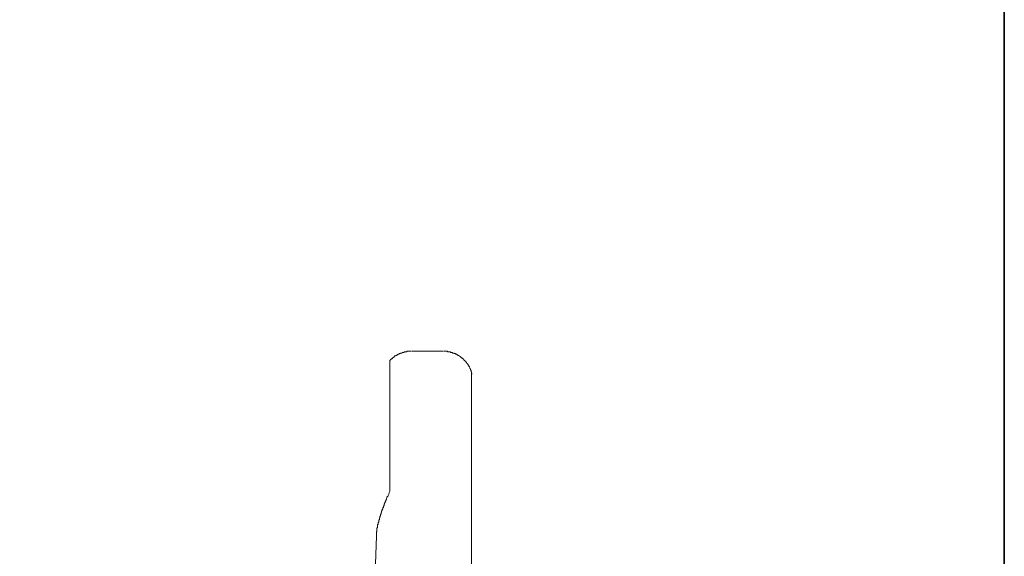
# Model space of a CAD drawing. Units: inches. Extents: x 6.9 to 89.9, y 222 to 281.2.
# Drawn here: x 82.7 to 89.9, y 257.9 to 261.9 of the extents above; entities that cross this region are included whole.
import ezdxf

# ---------------------------------------------------------------- set-up
doc = ezdxf.new("R2010")
doc.units = ezdxf.units.IN
doc.header["$MEASUREMENT"] = 0
doc.layers.add('图层 1', color=7, linetype='Continuous')

msp = doc.modelspace()

# ---------------------------------------------------------------- linework, layer by layer
at = {"layer": '图层 1', "lineweight": 35}
msp.add_lwpolyline([(89.9161, 224.4592), (7.0864, 224.4592), (7.0864, 278.1107), (89.9161, 278.1107), (89.9161, 224.4592)], dxfattribs=at)
at = {"layer": '图层 1', "lineweight": 9}
for points in [[(85.5426, 259.4066), (85.5384, 259.4066), (85.534, 259.4066), (85.5298, 259.4066), (85.5257, 259.4066), (85.5209, 259.4066), (85.5169, 259.4066), (85.5121, 259.4066), (85.5121, 259.4026), (85.508, 259.4026), (85.5037, 259.4026), (85.4992, 259.4026), (85.495, 259.4026), (85.4906, 259.4026), (85.4906, 259.3979), (85.4863, 259.3979), (85.4821, 259.3979), (85.4773, 259.3979), (85.4733, 259.3938), (85.4689, 259.3938), (85.4646, 259.3938), (85.4646, 259.3893), (85.4604, 259.3893), (85.4563, 259.3893), (85.4518, 259.385), (85.4473, 259.385), (85.4427, 259.3807), (85.4387, 259.3807), (85.4387, 259.3764), (85.4344, 259.3764), (85.4299, 259.3764), (85.4299, 259.3719), (85.4258, 259.3719), (85.4215, 259.3719), (85.4215, 259.3676), (85.417, 259.3676), (85.417, 259.3633), (85.4127, 259.3633), (85.4081, 259.3592), (85.4037, 259.3544), (85.3996, 259.3506), (85.3953, 259.3506), (85.3953, 259.3461), (85.391, 259.3461), (85.391, 259.3418), (85.3863, 259.3418), (85.3863, 259.3373)], [(85.777, 259.4066), (85.5472, 259.4066)], [(85.9937, 259.2378), (85.9892, 259.2417), (85.9892, 259.2462), (85.9892, 259.2505), (85.9892, 259.255), (85.9849, 259.255), (85.9849, 259.2593), (85.9849, 259.2636), (85.9849, 259.2681), (85.9806, 259.2681), (85.9806, 259.272), (85.9806, 259.2767), (85.976, 259.2808), (85.976, 259.2855), (85.9724, 259.2894), (85.9724, 259.2941), (85.9675, 259.2941), (85.9675, 259.2982), (85.9675, 259.3029), (85.9636, 259.3029), (85.9636, 259.3072), (85.9636, 259.3116), (85.9587, 259.3116), (85.9587, 259.3156), (85.9544, 259.3156), (85.9544, 259.3197), (85.95, 259.3241), (85.9457, 259.3289), (85.9457, 259.3328), (85.9415, 259.3328), (85.9415, 259.3373), (85.9376, 259.3373), (85.9376, 259.3418), (85.9327, 259.3418), (85.9327, 259.3461), (85.9289, 259.3461), (85.9289, 259.3506), (85.9243, 259.3506), (85.9243, 259.3544), (85.92, 259.3544), (85.92, 259.3592), (85.9153, 259.3592), (85.911, 259.3592), (85.911, 259.3633), (85.9072, 259.3633), (85.9072, 259.3676), (85.9026, 259.3676), (85.8985, 259.3719), (85.8938, 259.3719), (85.8938, 259.3764), (85.8897, 259.3764), (85.885, 259.3807), (85.8811, 259.3807), (85.8811, 259.385), (85.8762, 259.385), (85.8723, 259.385), (85.8678, 259.3893), (85.8633, 259.3893), (85.8592, 259.3893), (85.8592, 259.3938), (85.8549, 259.3938), (85.8506, 259.3938), (85.8464, 259.3979), (85.8418, 259.3979), (85.8377, 259.3979), (85.8333, 259.3979), (85.8333, 259.4026), (85.8287, 259.4026), (85.8246, 259.4026), (85.8201, 259.4026), (85.8161, 259.4026), (85.8115, 259.4026), (85.8115, 259.4066), (85.8072, 259.4066), (85.8029, 259.4066), (85.7986, 259.4066), (85.7941, 259.4066), (85.7899, 259.4066), (85.7853, 259.4066), (85.7813, 259.4066)], [(85.3863, 259.3328), (85.3863, 259.3289), (85.3863, 259.3241), (85.3863, 259.3197), (85.3863, 259.3156), (85.3863, 259.3116), (85.3863, 259.3072), (85.3863, 259.3029), (85.3863, 259.2982), (85.3863, 259.2941), (85.3863, 259.2894), (85.3863, 259.2855), (85.3863, 259.2808), (85.3863, 259.2767), (85.3863, 259.272), (85.3863, 259.2681), (85.3863, 259.2636), (85.3863, 259.2593), (85.3863, 259.255), (85.3863, 259.2505), (85.3863, 259.2462), (85.3863, 259.2417), (85.3863, 259.2378), (85.3863, 259.2331), (85.3863, 259.229), (85.3863, 259.2245), (85.3863, 259.2202), (85.3863, 259.2155), (85.3863, 259.2117), (85.3863, 259.2071), (85.3863, 259.2031), (85.3863, 259.1985), (85.3863, 259.1943), (85.3863, 259.1897), (85.3863, 259.1856), (85.3863, 259.1811), (85.3863, 259.1768), (85.3863, 259.1726), (85.3863, 259.168), (85.3863, 259.1639), (85.3863, 259.1592), (85.3863, 259.1552), (85.3863, 259.1508), (85.3863, 259.1465), (85.3863, 259.142), (85.3863, 259.1378), (85.3863, 259.1332), (85.3863, 259.1291), (85.3863, 259.1248), (85.3863, 259.1206), (85.3863, 259.1161), (85.3863, 259.1118), (85.3863, 259.1074), (85.3863, 259.1032), (85.3863, 259.0989), (85.3863, 259.0944), (85.3863, 259.0905), (85.3863, 259.0856), (85.3863, 259.0815), (85.3863, 259.077), (85.3863, 259.0726), (85.3863, 259.0684), (85.3863, 259.0639), (85.3863, 259.0596), (85.3863, 259.0555), (85.3863, 259.051), (85.3863, 259.0467), (85.3863, 259.0426), (85.3863, 259.0383), (85.3863, 259.0336), (85.3863, 259.0295), (85.3863, 259.0248), (85.3863, 259.0209), (85.3863, 259.0166), (85.3863, 259.0119), (85.3863, 259.0078), (85.3863, 259.0031), (85.3863, 258.9992), (85.3863, 258.9945), (85.3863, 258.9902), (85.3863, 258.9861), (85.3863, 258.9816), (85.3863, 258.9773), (85.3863, 258.9727), (85.3863, 258.9687), (85.3863, 258.9642), (85.3863, 258.9599), (85.3863, 258.9554), (85.3863, 258.9513), (85.3863, 258.9427), (85.3863, 258.9341), (85.3863, 258.9253), (85.3863, 258.921), (85.3863, 258.9122), (85.3863, 258.9037), (85.3863, 258.895), (85.3863, 258.8862), (85.3863, 258.8776), (85.3863, 258.869), (85.3863, 258.8603), (85.3863, 258.8516), (85.3863, 258.8469), (85.3863, 258.8383), (85.3863, 258.8299), (85.3863, 258.8211), (85.3863, 258.8126), (85.3863, 258.8038), (85.3863, 258.7952), (85.3863, 258.7864), (85.3863, 258.778), (85.3863, 258.769), (85.3863, 258.7604), (85.3863, 258.7515), (85.3863, 258.743), (85.3863, 258.7344), (85.3863, 258.7255), (85.3863, 258.717), (85.3863, 258.7082), (85.3863, 258.6998), (85.3863, 258.6781), (85.3863, 258.6605), (85.3863, 258.6436)], [(85.3863, 258.6436), (85.3863, 258.3784)], [(85.9892, 254.5569), (85.9892, 258.6388)], [(85.3863, 258.3784), (85.3863, 258.3746), (85.3822, 258.3656), (85.3822, 258.3611), (85.3781, 258.3572), (85.3781, 258.3527), (85.3734, 258.3441), (85.3734, 258.3396), (85.3691, 258.3355), (85.3648, 258.3308), (85.3648, 258.3265), (85.3605, 258.3179), (85.3605, 258.3136), (85.3564, 258.3091), (85.3564, 258.3046), (85.3517, 258.296), (85.3517, 258.2919), (85.3476, 258.2874), (85.3476, 258.2835), (85.3433, 258.279), (85.3433, 258.2702), (85.3388, 258.2661), (85.3388, 258.2616), (85.3388, 258.2569), (85.3347, 258.253), (85.3347, 258.2445), (85.3302, 258.2401), (85.3302, 258.2356), (85.3302, 258.2313), (85.3257, 258.2313), (85.3257, 258.2268), (85.3257, 258.2225), (85.3257, 258.2182), (85.3216, 258.2182), (85.3216, 258.2139), (85.3216, 258.2096), (85.3216, 258.2051), (85.3171, 258.2051), (85.3171, 258.2009), (85.3171, 258.1965), (85.3171, 258.1922), (85.3128, 258.1922), (85.3128, 258.1879), (85.3128, 258.1834), (85.3128, 258.1791), (85.3087, 258.1791), (85.3087, 258.1748), (85.3087, 258.1705), (85.3087, 258.1662), (85.3042, 258.1617), (85.3042, 258.1574), (85.3042, 258.1531), (85.3042, 258.1488), (85.3, 258.1444), (85.3, 258.1401), (85.3, 258.1358), (85.3, 258.1314), (85.2954, 258.1272), (85.2954, 258.1227), (85.2954, 258.1186), (85.2954, 258.1143), (85.2954, 258.1097), (85.2954, 258.1055), (85.2909, 258.1055), (85.2909, 258.1009), (85.2909, 258.0969), (85.2909, 258.0921), (85.2909, 258.088), (85.2909, 258.0838), (85.2909, 258.0793), (85.287, 258.0749), (85.287, 258.0707), (85.287, 258.0666), (85.287, 258.0619), (85.287, 258.0578), (85.287, 258.0533), (85.287, 258.0494), (85.287, 258.0447)], [(85.2088, 255.854), (85.287, 258.0447)]]:
    msp.add_lwpolyline(points, dxfattribs=at)
msp.add_open_spline([(85.9892, 258.6388), (85.9892, 258.6388), (85.9892, 258.6519), (85.9892, 258.6519), (85.9892, 258.6519), (85.9892, 258.6691), (85.9892, 258.6691), (85.9892, 258.6691), (85.9892, 258.6867), (85.9892, 258.6867), (85.9892, 258.6867), (85.9892, 258.6998), (85.9892, 258.6998), (85.9892, 258.6998), (85.9892, 258.7082), (85.9892, 258.7082), (85.9892, 258.7082), (85.9892, 258.717), (85.9892, 258.717), (85.9892, 258.717), (85.9892, 258.7255), (85.9892, 258.7255), (85.9892, 258.7255), (85.9892, 258.7303), (85.9892, 258.7303), (85.9892, 258.7303), (85.9892, 258.7387), (85.9892, 258.7387), (85.9892, 258.7387), (85.9892, 258.7472), (85.9892, 258.7472), (85.9892, 258.7472), (85.9892, 258.7563), (85.9892, 258.7563), (85.9892, 258.7563), (85.9892, 258.7647), (85.9892, 258.7647), (85.9892, 258.7647), (85.9892, 258.769), (85.9892, 258.769), (85.9892, 258.769), (85.9892, 258.778), (85.9892, 258.778), (85.9892, 258.778), (85.9892, 258.7864), (85.9892, 258.7864), (85.9892, 258.7864), (85.9892, 258.7952), (85.9892, 258.7952), (85.9892, 258.7952), (85.9892, 258.7994), (85.9892, 258.7994), (85.9892, 258.7994), (85.9892, 258.8081), (85.9892, 258.8081), (85.9892, 258.8081), (85.9892, 258.8166), (85.9892, 258.8166), (85.9892, 258.8166), (85.9892, 258.8255), (85.9892, 258.8255), (85.9892, 258.8255), (85.9892, 258.8299), (85.9892, 258.8299), (85.9892, 258.8299), (85.9892, 258.8383), (85.9892, 258.8383), (85.9892, 258.8383), (85.9892, 258.8469), (85.9892, 258.8469), (85.9892, 258.8469), (85.9892, 258.8516), (85.9892, 258.8516), (85.9892, 258.8516), (85.9892, 258.8603), (85.9892, 258.8603), (85.9892, 258.8603), (85.9892, 258.869), (85.9892, 258.869), (85.9892, 258.869), (85.9892, 258.8731), (85.9892, 258.8731), (85.9892, 258.8731), (85.9892, 258.882), (85.9892, 258.882), (85.9892, 258.882), (85.9892, 258.8901), (85.9892, 258.8901), (85.9892, 258.8901), (85.9892, 258.895), (85.9892, 258.895), (85.9892, 258.895), (85.9892, 258.8991), (85.9892, 258.8991), (85.9892, 258.8991), (85.9892, 258.9037), (85.9892, 258.9037), (85.9892, 258.9037), (85.9892, 258.9079), (85.9892, 258.9079), (85.9892, 258.9079), (85.9892, 258.9122), (85.9892, 258.9122), (85.9892, 258.9122), (85.9892, 258.9168), (85.9892, 258.9168), (85.9892, 258.9168), (85.9892, 258.921), (85.9892, 258.921), (85.9892, 258.921), (85.9892, 258.9253), (85.9892, 258.9253), (85.9892, 258.9253), (85.9892, 258.9298), (85.9892, 258.9298), (85.9892, 258.9298), (85.9892, 258.9341), (85.9892, 258.9341), (85.9892, 258.9341), (85.9892, 258.9382), (85.9892, 258.9382), (85.9892, 258.9382), (85.9892, 258.9427), (85.9892, 258.9427), (85.9892, 258.9427), (85.9892, 258.9466), (85.9892, 258.9466), (85.9892, 258.9466), (85.9892, 258.9513), (85.9892, 258.9513), (85.9892, 258.9513), (85.9892, 258.9554), (85.9892, 258.9554), (85.9892, 258.9554), (85.9892, 258.9599), (85.9892, 258.9599), (85.9892, 258.9599), (85.9892, 258.9642), (85.9892, 258.9642), (85.9892, 258.9642), (85.9892, 258.9687), (85.9892, 258.9687), (85.9892, 258.9687), (85.9892, 258.9727), (85.9892, 258.9727), (85.9892, 258.9727), (85.9892, 258.9773), (85.9892, 258.9773), (85.9892, 258.9773), (85.9892, 258.9816), (85.9892, 258.9816), (85.9892, 258.9816), (85.9892, 258.9861), (85.9892, 258.9861), (85.9892, 258.9861), (85.9892, 258.9902), (85.9892, 258.9902), (85.9892, 258.9902), (85.9892, 258.9945), (85.9892, 258.9945), (85.9892, 258.9945), (85.9892, 258.9992), (85.9892, 258.9992), (85.9892, 258.9992), (85.9892, 259.0031), (85.9892, 259.0031), (85.9892, 259.0031), (85.9892, 259.0078), (85.9892, 259.0078), (85.9892, 259.0078), (85.9892, 259.0119), (85.9892, 259.0119), (85.9892, 259.0119), (85.9892, 259.0166), (85.9892, 259.0166), (85.9892, 259.0166), (85.9892, 259.0209), (85.9892, 259.0209), (85.9892, 259.0209), (85.9892, 259.0248), (85.9892, 259.0248), (85.9892, 259.0248), (85.9892, 259.0295), (85.9892, 259.0295), (85.9892, 259.0295), (85.9892, 259.0336), (85.9892, 259.0336), (85.9892, 259.0336), (85.9892, 259.0383), (85.9892, 259.0383), (85.9892, 259.0383), (85.9892, 259.0426), (85.9892, 259.0426), (85.9892, 259.0426), (85.9892, 259.0467), (85.9892, 259.0467), (85.9892, 259.0467), (85.9892, 259.051), (85.9892, 259.051), (85.9892, 259.051), (85.9892, 259.0555), (85.9892, 259.0555), (85.9892, 259.0555), (85.9892, 259.0596), (85.9892, 259.0596), (85.9892, 259.0596), (85.9892, 259.0639), (85.9892, 259.0639), (85.9892, 259.0639), (85.9892, 259.0684), (85.9892, 259.0684), (85.9892, 259.0684), (85.9892, 259.0726), (85.9892, 259.0726), (85.9892, 259.0726), (85.9892, 259.077), (85.9892, 259.077), (85.9892, 259.077), (85.9892, 259.0815), (85.9892, 259.0815), (85.9892, 259.0815), (85.9892, 259.0856), (85.9892, 259.0856), (85.9892, 259.0856), (85.9892, 259.0905), (85.9892, 259.0905), (85.9892, 259.0905), (85.9892, 259.0944), (85.9892, 259.0944), (85.9892, 259.0944), (85.9892, 259.0989), (85.9892, 259.0989), (85.9892, 259.0989), (85.9892, 259.1032), (85.9892, 259.1032), (85.9892, 259.1032), (85.9892, 259.1074), (85.9892, 259.1074), (85.9892, 259.1074), (85.9892, 259.1118), (85.9892, 259.1118), (85.9892, 259.1118), (85.9892, 259.1161), (85.9892, 259.1161), (85.9892, 259.1161), (85.9892, 259.1206), (85.9892, 259.1206), (85.9892, 259.1206), (85.9892, 259.1248), (85.9892, 259.1248), (85.9892, 259.1248), (85.9892, 259.1291), (85.9892, 259.1291), (85.9892, 259.1291), (85.9892, 259.1332), (85.9892, 259.1332), (85.9892, 259.1332), (85.9892, 259.1378), (85.9892, 259.1378), (85.9892, 259.1378), (85.9892, 259.142), (85.9892, 259.142), (85.9892, 259.142), (85.9892, 259.1465), (85.9892, 259.1465), (85.9892, 259.1465), (85.9892, 259.1508), (85.9892, 259.1508), (85.9892, 259.1508), (85.9892, 259.1552), (85.9892, 259.1552), (85.9892, 259.1552), (85.9892, 259.1592), (85.9892, 259.1592), (85.9892, 259.1592), (85.9892, 259.1639), (85.9892, 259.1639), (85.9892, 259.1639), (85.9892, 259.168), (85.9892, 259.168), (85.9892, 259.168), (85.9892, 259.1726), (85.9892, 259.1726), (85.9892, 259.1726), (85.9892, 259.1768), (85.9892, 259.1768), (85.9892, 259.1768), (85.9892, 259.1811), (85.9892, 259.1811), (85.9892, 259.1811), (85.9892, 259.1856), (85.9892, 259.1856), (85.9892, 259.1856), (85.9892, 259.1897), (85.9892, 259.1897), (85.9892, 259.1897), (85.9892, 259.1943), (85.9892, 259.1943), (85.9892, 259.1943), (85.9892, 259.1985), (85.9892, 259.1985), (85.9892, 259.1985), (85.9892, 259.2031), (85.9892, 259.2031), (85.9892, 259.2031), (85.9892, 259.2071), (85.9892, 259.2071), (85.9892, 259.2071), (85.9892, 259.2117), (85.9892, 259.2117), (85.9892, 259.2117), (85.9892, 259.2155), (85.9892, 259.2155), (85.9892, 259.2155), (85.9892, 259.2202), (85.9892, 259.2202), (85.9892, 259.2202), (85.9892, 259.2245), (85.9892, 259.2245), (85.9892, 259.2245), (85.9892, 259.229), (85.9892, 259.229), (85.9892, 259.229), (85.9892, 259.2331), (85.9892, 259.2331), (85.9892, 259.2331), (85.9892, 259.2378), (85.9892, 259.2378), (85.9892, 259.2378), (85.9892, 259.2417), (85.9892, 259.2417), (85.9892, 259.2417), (85.9892, 259.2378), (85.9892, 259.2378)], degree=3, knots=[0, 0, 0, 0, 1, 1, 1, 2, 2, 2, 3, 3, 3, 4, 4, 4, 5, 5, 5, 6, 6, 6, 7, 7, 7, 8, 8, 8, 9, 9, 9, 10, 10, 10, 11, 11, 11, 12, 12, 12, 13, 13, 13, 14, 14, 14, 15, 15, 15, 16, 16, 16, 17, 17, 17, 18, 18, 18, 19, 19, 19, 20, 20, 20, 21, 21, 21, 22, 22, 22, 23, 23, 23, 24, 24, 24, 25, 25, 25, 26, 26, 26, 27, 27, 27, 28, 28, 28, 29, 29, 29, 30, 30, 30, 31, 31, 31, 32, 32, 32, 33, 33, 33, 34, 34, 34, 35, 35, 35, 36, 36, 36, 37, 37, 37, 38, 38, 38, 39, 39, 39, 40, 40, 40, 41, 41, 41, 42, 42, 42, 43, 43, 43, 44, 44, 44, 45, 45, 45, 46, 46, 46, 47, 47, 47, 48, 48, 48, 49, 49, 49, 50, 50, 50, 51, 51, 51, 52, 52, 52, 53, 53, 53, 54, 54, 54, 55, 55, 55, 56, 56, 56, 57, 57, 57, 58, 58, 58, 59, 59, 59, 60, 60, 60, 61, 61, 61, 62, 62, 62, 63, 63, 63, 64, 64, 64, 65, 65, 65, 66, 66, 66, 67, 67, 67, 68, 68, 68, 69, 69, 69, 70, 70, 70, 71, 71, 71, 72, 72, 72, 73, 73, 73, 74, 74, 74, 75, 75, 75, 76, 76, 76, 77, 77, 77, 78, 78, 78, 79, 79, 79, 80, 80, 80, 81, 81, 81, 82, 82, 82, 83, 83, 83, 84, 84, 84, 85, 85, 85, 86, 86, 86, 87, 87, 87, 88, 88, 88, 89, 89, 89, 90, 90, 90, 91, 91, 91, 92, 92, 92, 93, 93, 93, 94, 94, 94, 95, 95, 95, 96, 96, 96, 97, 97, 97, 98, 98, 98, 99, 99, 99, 100, 100, 100, 101, 101, 101, 102, 102, 102, 103, 103, 103, 104, 104, 104, 105, 105, 105, 106, 106, 106, 107, 107, 107, 108, 108, 108, 109, 109, 109, 110, 110, 110, 111, 111, 111, 111], dxfattribs=at)

doc.saveas('drawing.dxf')
